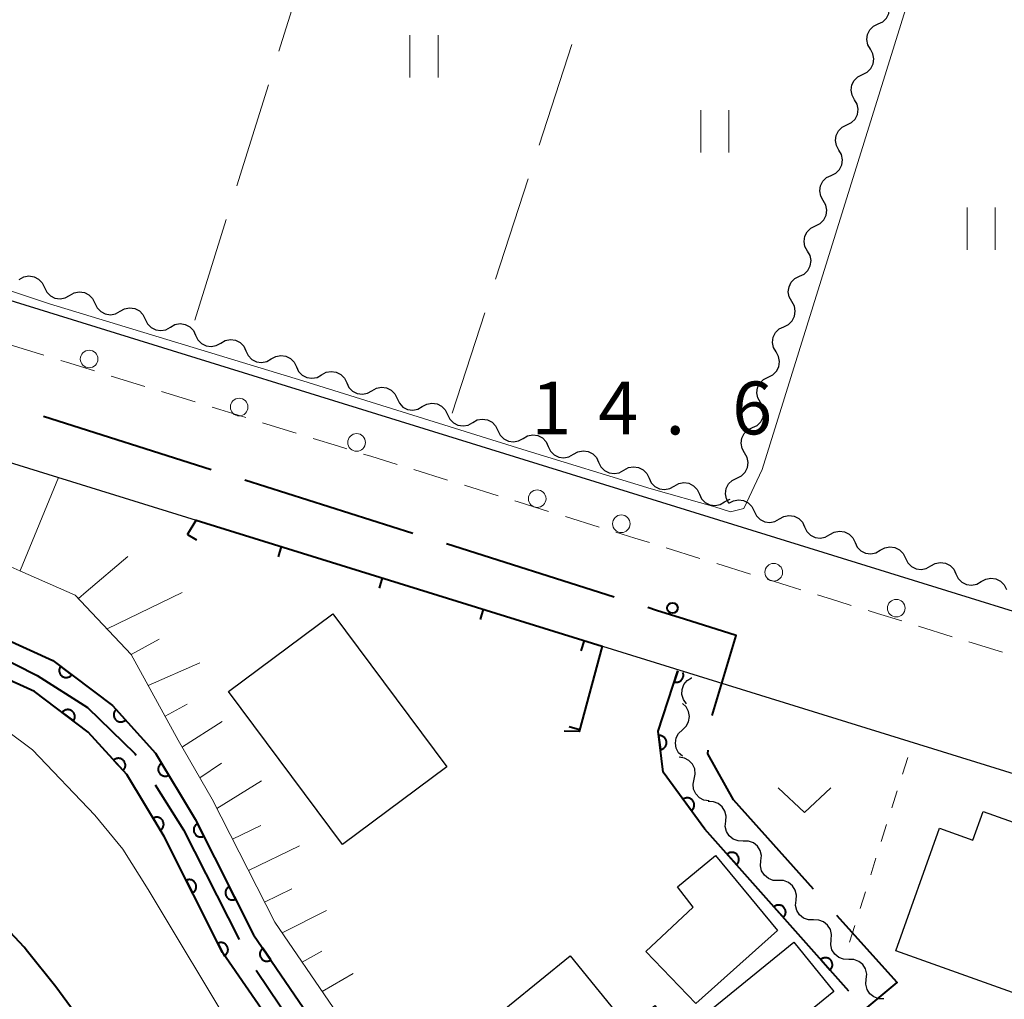
# Model space of a CAD drawing. Units: metres. Extents: x -70000 to -68000, y 33000 to 34500.
# Drawn here: x -69206 to -69137, y 33892 to 33962 of the extents above; entities that cross this region are included whole.
import ezdxf

# ---------------------------------------------------------------- set-up
doc = ezdxf.new("R2010")
doc.units = ezdxf.units.M
for name, color, linetype, lineweight in [('110600_大字・町・丁目界', 7, 'Continuous', 40), ('210100_道路縁(街区線)', 7, 'Continuous', 30), ('221300_歩道', 7, 'Continuous', 30), ('223800_並木', 7, 'Continuous', 30), ('300100_普通建物', 7, 'Continuous', 30), ('510100_河川', 7, 'Continuous', 30), ('510200_細流', 7, 'Continuous', 30), ('610111_人工斜面(上)', 7, 'Continuous', 30), ('610199_人工斜面(ヒゲ)', 7, 'Continuous', 30), ('611100_コンクリート被覆(直落)', 7, 'Continuous', 30), ('614000_へい（未分類）', 7, 'Continuous', 40), ('630100_植生界', 7, 'Continuous', 30), ('630200_耕地界', 7, 'Continuous', 30), ('631100_田', 7, 'Continuous', 13), ('631300_畑', 7, 'Continuous', 13), ('710100_等高線(計曲線)', 7, 'Continuous', 40), ('710200_等高線(主曲線)', 7, 'Continuous', 13), ('731200_図化機測定による標高点', 7, 'Continuous', 40)]:
    doc.layers.add(name, color=color, linetype=linetype, lineweight=lineweight)
doc.styles.add('Style-WORKING', font='MS Gothic.ttf')

msp = doc.modelspace()

# ---------------------------------------------------------------- linework, layer by layer
at = {"layer": '110600_大字・町・丁目界', "linetype": 'Continuous', "lineweight": 40}
for p, q in [((-69192.828, 33929.597), (-69204.747, 33933.361)), ((-69178.524, 33925.079), (-69190.444, 33928.844)), ((-69164.221, 33920.561), (-69176.14, 33924.326)), ((-69189.635, 33894.076), (-69182.647, 33883.712))]:
    msp.add_line(p, q, dxfattribs=at)
at = {"layer": '110600_大字・町・丁目界', "linetype": 'Continuous', "lineweight": 40, "flags": 128}
for points in [[(-69157.262, 33912.161), (-69155.56, 33917.83), (-69159.24, 33918.99), (-69161.21, 33919.61), (-69161.837, 33919.808)], [(-69208.245, 33916.534), (-69205.18, 33914.99), (-69201.61, 33912.72), (-69198.25, 33909.47), (-69198.162, 33909.332)], [(-69150.083, 33899.838), (-69155.76, 33906.17), (-69157.58, 33909.44), (-69157.565, 33909.693)], [(-69196.817, 33907.225), (-69194.79, 33904.05), (-69190.851, 33896.256)], [(-69148.825, 33889.308), (-69144.14, 33893.21), (-69148.414, 33897.977)]]:
    msp.add_lwpolyline(points, dxfattribs=at)
at = {"layer": '210100_道路縁(街区線)', "linetype": 'Continuous', "lineweight": 30, "flags": 128}
for points in [[(-69214.87, 33944.02), (-69060.02, 33896.05), (-69029.64, 33994.04), (-69030.35, 33995.89), (-69032.16, 33996.78), (-69158.38, 34037.26), (-69174.2, 34041.2), (-69176.92, 34040.89), (-69178.36, 34040.89), (-69182.14, 34042.29), (-69183.45, 34042.7)], [(-69211.94, 33931.6), (-69103.25, 33897.91), (-69102.74, 33896.96), (-69114.68, 33859.15), (-69117.17, 33847.6)]]:
    msp.add_lwpolyline(points, dxfattribs=at)
at = {"layer": '221300_歩道', "linetype": 'Continuous', "lineweight": 13}
for p, q in [((-69207.099, 33938.458), (-69204.71, 33937.721)), ((-69199.935, 33936.24), (-69197.546, 33935.504)), ((-69196.351, 33935.136), (-69193.962, 33934.4)), ((-69189.184, 33932.926), (-69186.796, 33932.185)), ((-69178.437, 33929.6), (-69176.049, 33928.86)), ((-69174.855, 33928.49), (-69172.467, 33927.749)), ((-69167.692, 33926.265), (-69165.303, 33925.529)), ((-69160.527, 33924.049), (-69158.14, 33923.307)), ((-69156.947, 33922.935), (-69154.559, 33922.193)), ((-69142.621, 33918.489), (-69140.233, 33917.749)), ((-69139.039, 33917.379), (-69136.651, 33916.639))]:
    msp.add_line(p, q, dxfattribs=at)
at = {"layer": '221300_歩道', "linetype": 'Continuous', "lineweight": 13, "flags": 128}
for points in [[(-69203.516, 33937.352), (-69202.86, 33937.15), (-69201.129, 33936.61)], [(-69192.767, 33934.032), (-69192.21, 33933.86), (-69190.378, 33933.295)], [(-69185.602, 33931.815), (-69183.86, 33931.28), (-69183.213, 33931.08)], [(-69182.019, 33930.71), (-69181.5, 33930.55), (-69179.631, 33929.97)], [(-69171.273, 33927.379), (-69171.05, 33927.31), (-69168.887, 33926.635)], [(-69164.109, 33925.16), (-69162.75, 33924.74), (-69161.721, 33924.42)], [(-69153.366, 33921.822), (-69151.88, 33921.36), (-69150.978, 33921.082)], [(-69149.783, 33920.714), (-69148.34, 33920.27), (-69147.396, 33919.972)], [(-69146.202, 33919.602), (-69145.54, 33919.4), (-69143.814, 33918.861)]]:
    msp.add_lwpolyline(points, dxfattribs=at)
at = {"layer": '223800_並木', "linetype": 'Continuous', "lineweight": 13}
for centre in [(-69201.5, 33937.45), (-69190.85, 33934.04), (-69182.51, 33931.53), (-69169.69, 33927.54), (-69163.72, 33925.76), (-69152.9, 33922.32), (-69144.2, 33919.77)]:
    msp.add_circle(centre, 0.625, dxfattribs=at)
at = {"layer": '300100_普通建物', "linetype": 'Continuous', "lineweight": 30, "flags": 128}
for points in [[(-69135.5, 33903.54), (-69127.62, 33900.7), (-69129.56, 33895.25), (-69133.71, 33896.73), (-69135.29, 33892.27), (-69144.23, 33895.45), (-69141.14, 33904.15), (-69138.76, 33903.3), (-69138.03, 33905.34), (-69135.16, 33904.32)], [(-69152.62, 33896.91), (-69158.42, 33891.71), (-69161.98, 33895.4), (-69158.63, 33898.55), (-69159.72, 33899.99), (-69157.04, 33902.22)], [(-69148.64, 33892.58), (-69167.28, 33877.42), (-69175.97, 33888.11), (-69167.36, 33895.11), (-69163.24, 33890.04), (-69161.34, 33891.59), (-69159.61, 33889.46), (-69151.48, 33896.07)]]:
    msp.add_lwpolyline(points, close=True, dxfattribs=at)
at = {"layer": '300100_普通建物', "linetype": 'Continuous', "lineweight": 30}
msp.add_3dface([(-69184.2, 33919.38), (-69176.11, 33908.52), (-69183.52, 33903), (-69191.61, 33913.85)], dxfattribs=at)
at = {"layer": '510100_河川', "linetype": 'Continuous', "lineweight": 30, "flags": 128}
for points in [[(-69274.85, 33931.76), (-69270.3, 33933.86), (-69266.86, 33935.51), (-69262.53, 33936.51), (-69257.71, 33937.02), (-69251.58, 33936.69), (-69245.77, 33935.73), (-69239.62, 33933.49), (-69233.04, 33930.72), (-69230.45, 33929.22), (-69226.81, 33927.12), (-69219.45, 33923.31), (-69218.16, 33922.64), (-69209.45, 33918.49), (-69204.07, 33916.07), (-69199.85, 33912.86), (-69196.78, 33909.49), (-69193.96, 33904.79), (-69189.82, 33896.6), (-69177.27, 33878.22), (-69148.71, 33847.6)], [(-69152.33, 33847.6), (-69171.65, 33867.54), (-69178.34, 33875.49), (-69192.03, 33895.33), (-69196.18, 33903.56), (-69198.82, 33907.96), (-69201.57, 33910.97), (-69205.37, 33913.87), (-69210.52, 33916.18)]]:
    msp.add_lwpolyline(points, dxfattribs=at)
at = {"layer": '510200_細流', "linetype": 'Continuous', "lineweight": 30, "flags": 128}
for points in [[(-69145.481, 33961.222), (-69145.15, 33961.382), (-69144.89, 33961.64), (-69144.725, 33961.968), (-69144.674, 33962.332), (-69144.742, 33962.692), (-69144.923, 33963.012)], [(-69146.039, 33959.432), (-69146.22, 33959.751), (-69146.288, 33960.112), (-69146.237, 33960.476), (-69146.072, 33960.804), (-69145.811, 33961.062), (-69145.481, 33961.222)], [(-69146.597, 33957.642), (-69146.266, 33957.801), (-69146.005, 33958.06), (-69145.84, 33958.387), (-69145.79, 33958.752), (-69145.857, 33959.112), (-69146.039, 33959.432)], [(-69147.154, 33955.851), (-69147.336, 33956.171), (-69147.403, 33956.531), (-69147.353, 33956.896), (-69147.188, 33957.223), (-69146.927, 33957.482), (-69146.597, 33957.642)], [(-69147.712, 33954.061), (-69147.382, 33954.221), (-69147.121, 33954.479), (-69146.956, 33954.807), (-69146.905, 33955.172), (-69146.973, 33955.532), (-69147.154, 33955.851)], [(-69148.27, 33952.271), (-69148.451, 33952.591), (-69148.519, 33952.951), (-69148.468, 33953.316), (-69148.303, 33953.643), (-69148.043, 33953.901), (-69147.712, 33954.061)], [(-69148.828, 33950.481), (-69148.497, 33950.641), (-69148.237, 33950.899), (-69148.072, 33951.227), (-69148.021, 33951.591), (-69148.089, 33951.952), (-69148.27, 33952.271)], [(-69149.386, 33948.691), (-69149.567, 33949.01), (-69149.635, 33949.371), (-69149.584, 33949.735), (-69149.419, 33950.063), (-69149.158, 33950.321), (-69148.828, 33950.481)], [(-69149.944, 33946.901), (-69149.613, 33947.061), (-69149.352, 33947.319), (-69149.187, 33947.647), (-69149.137, 33948.011), (-69149.205, 33948.372), (-69149.386, 33948.691)], [(-69150.501, 33945.111), (-69150.683, 33945.43), (-69150.75, 33945.791), (-69150.7, 33946.155), (-69150.535, 33946.483), (-69150.274, 33946.741), (-69149.944, 33946.901)], [(-69151.059, 33943.321), (-69150.729, 33943.481), (-69150.468, 33943.739), (-69150.303, 33944.067), (-69150.252, 33944.431), (-69150.32, 33944.792), (-69150.501, 33945.111)], [(-69206.457, 33943.095), (-69206.137, 33943.275), (-69205.776, 33943.341), (-69205.412, 33943.289), (-69205.085, 33943.123), (-69204.828, 33942.862), (-69204.669, 33942.531)], [(-69151.617, 33941.531), (-69151.798, 33941.85), (-69151.866, 33942.211), (-69151.815, 33942.575), (-69151.65, 33942.903), (-69151.39, 33943.161), (-69151.059, 33943.321)], [(-69204.669, 33942.531), (-69204.51, 33942.2), (-69204.253, 33941.938), (-69203.926, 33941.772), (-69203.561, 33941.72), (-69203.201, 33941.787), (-69202.881, 33941.967)], [(-69202.881, 33941.967), (-69202.561, 33942.147), (-69202.2, 33942.214), (-69201.836, 33942.162), (-69201.509, 33941.996), (-69201.251, 33941.734), (-69201.093, 33941.403)], [(-69201.093, 33941.403), (-69200.934, 33941.072), (-69200.676, 33940.811), (-69200.349, 33940.644), (-69199.985, 33940.592), (-69199.624, 33940.659), (-69199.304, 33940.839)], [(-69199.304, 33940.839), (-69198.984, 33941.019), (-69198.624, 33941.086), (-69198.259, 33941.034), (-69197.932, 33940.868), (-69197.675, 33940.606), (-69197.516, 33940.275)], [(-69152.175, 33939.741), (-69151.844, 33939.901), (-69151.584, 33940.159), (-69151.419, 33940.486), (-69151.368, 33940.851), (-69151.436, 33941.211), (-69151.617, 33941.531)], [(-69197.516, 33940.275), (-69197.357, 33939.944), (-69197.1, 33939.683), (-69196.773, 33939.517), (-69196.409, 33939.465), (-69196.048, 33939.531), (-69195.728, 33939.712)], [(-69195.728, 33939.712), (-69195.408, 33939.892), (-69195.047, 33939.958), (-69194.683, 33939.906), (-69194.356, 33939.74), (-69194.098, 33939.479), (-69193.94, 33939.148)], [(-69152.733, 33937.951), (-69152.914, 33938.27), (-69152.982, 33938.63), (-69152.931, 33938.995), (-69152.766, 33939.323), (-69152.506, 33939.581), (-69152.175, 33939.741)], [(-69193.94, 33939.148), (-69193.781, 33938.817), (-69193.524, 33938.555), (-69193.196, 33938.389), (-69192.832, 33938.337), (-69192.471, 33938.404), (-69192.151, 33938.584)], [(-69192.151, 33938.584), (-69191.831, 33938.764), (-69191.471, 33938.831), (-69191.107, 33938.779), (-69190.779, 33938.613), (-69190.522, 33938.351), (-69190.363, 33938.02)], [(-69190.363, 33938.02), (-69190.204, 33937.689), (-69189.947, 33937.427), (-69189.62, 33937.261), (-69189.256, 33937.209), (-69188.895, 33937.276), (-69188.575, 33937.456)], [(-69188.575, 33937.456), (-69188.255, 33937.636), (-69187.894, 33937.703), (-69187.53, 33937.651), (-69187.203, 33937.485), (-69186.946, 33937.223), (-69186.787, 33936.892)], [(-69153.291, 33936.16), (-69152.96, 33936.32), (-69152.7, 33936.579), (-69152.535, 33936.906), (-69152.484, 33937.271), (-69152.552, 33937.631), (-69152.733, 33937.951)], [(-69186.787, 33936.892), (-69186.628, 33936.561), (-69186.371, 33936.3), (-69186.044, 33936.134), (-69185.679, 33936.082), (-69185.319, 33936.148), (-69184.999, 33936.328)], [(-69184.999, 33936.328), (-69184.679, 33936.509), (-69184.318, 33936.575), (-69183.954, 33936.523), (-69183.626, 33936.357), (-69183.369, 33936.096), (-69183.21, 33935.765)], [(-69183.21, 33935.765), (-69183.052, 33935.434), (-69182.794, 33935.172), (-69182.467, 33935.006), (-69182.103, 33934.954), (-69181.742, 33935.021), (-69181.422, 33935.201)], [(-69153.849, 33934.37), (-69154.03, 33934.69), (-69154.098, 33935.05), (-69154.047, 33935.415), (-69153.882, 33935.742), (-69153.621, 33936.001), (-69153.291, 33936.16)], [(-69181.422, 33935.201), (-69181.102, 33935.381), (-69180.741, 33935.447), (-69180.377, 33935.396), (-69180.05, 33935.229), (-69179.793, 33934.968), (-69179.634, 33934.637)], [(-69179.634, 33934.637), (-69179.475, 33934.306), (-69179.218, 33934.044), (-69178.891, 33933.878), (-69178.526, 33933.826), (-69178.166, 33933.893), (-69177.846, 33934.073)], [(-69177.846, 33934.073), (-69177.526, 33934.253), (-69177.165, 33934.32), (-69176.801, 33934.268), (-69176.474, 33934.102), (-69176.216, 33933.84), (-69176.058, 33933.509)], [(-69154.406, 33932.58), (-69154.076, 33932.74), (-69153.815, 33932.998), (-69153.65, 33933.326), (-69153.6, 33933.69), (-69153.667, 33934.051), (-69153.849, 33934.37)], [(-69176.058, 33933.509), (-69175.899, 33933.178), (-69175.641, 33932.917), (-69175.314, 33932.751), (-69174.95, 33932.699), (-69174.589, 33932.765), (-69174.269, 33932.945)], [(-69174.269, 33932.945), (-69173.949, 33933.125), (-69173.589, 33933.192), (-69173.224, 33933.14), (-69172.897, 33932.974), (-69172.64, 33932.713), (-69172.481, 33932.382)], [(-69172.481, 33932.382), (-69172.322, 33932.05), (-69172.065, 33931.789), (-69171.738, 33931.623), (-69171.374, 33931.571), (-69171.013, 33931.638), (-69170.693, 33931.818)], [(-69170.693, 33931.818), (-69170.373, 33931.998), (-69170.012, 33932.064), (-69169.648, 33932.012), (-69169.321, 33931.846), (-69169.063, 33931.585), (-69168.905, 33931.254)], [(-69154.964, 33930.79), (-69155.145, 33931.11), (-69155.213, 33931.47), (-69155.163, 33931.834), (-69154.998, 33932.162), (-69154.737, 33932.42), (-69154.406, 33932.58)], [(-69168.905, 33931.254), (-69168.746, 33930.923), (-69168.489, 33930.661), (-69168.161, 33930.495), (-69167.797, 33930.443), (-69167.436, 33930.51), (-69167.116, 33930.69)], [(-69167.116, 33930.69), (-69166.797, 33930.87), (-69166.436, 33930.937), (-69166.072, 33930.885), (-69165.744, 33930.719), (-69165.487, 33930.457), (-69165.328, 33930.126)], [(-69155.522, 33929), (-69155.192, 33929.16), (-69154.931, 33929.418), (-69154.766, 33929.746), (-69154.715, 33930.11), (-69154.783, 33930.471), (-69154.964, 33930.79)], [(-69165.328, 33930.126), (-69165.169, 33929.795), (-69164.912, 33929.534), (-69164.585, 33929.367), (-69164.221, 33929.316), (-69163.86, 33929.382), (-69163.54, 33929.562)], [(-69163.54, 33929.562), (-69163.22, 33929.742), (-69162.859, 33929.809), (-69162.495, 33929.757), (-69162.168, 33929.591), (-69161.911, 33929.329), (-69161.752, 33928.998)], [(-69161.752, 33928.998), (-69161.593, 33928.667), (-69161.336, 33928.406), (-69161.009, 33928.24), (-69160.644, 33928.188), (-69160.284, 33928.254), (-69159.964, 33928.435)], [(-69159.964, 33928.435), (-69159.644, 33928.615), (-69159.283, 33928.681), (-69158.919, 33928.629), (-69158.592, 33928.463), (-69158.334, 33928.202), (-69158.175, 33927.871)], [(-69156.08, 33927.21), (-69156.261, 33927.529), (-69156.329, 33927.89), (-69156.278, 33928.254), (-69156.113, 33928.582), (-69155.853, 33928.84), (-69155.522, 33929)], [(-69158.175, 33927.871), (-69158.017, 33927.54), (-69157.759, 33927.278), (-69157.432, 33927.112), (-69157.068, 33927.06), (-69156.707, 33927.127), (-69156.387, 33927.307)], [(-69156.387, 33927.307), (-69156.067, 33927.487), (-69155.988, 33927.502)], [(-69156.08, 33927.21), (-69155.761, 33927.392), (-69155.4, 33927.46), (-69155.036, 33927.41), (-69154.708, 33927.245), (-69154.45, 33926.985), (-69154.289, 33926.654)], [(-69154.289, 33926.654), (-69154.129, 33926.324), (-69153.87, 33926.064), (-69153.542, 33925.899), (-69153.178, 33925.849), (-69152.818, 33925.917), (-69152.498, 33926.099)], [(-69152.498, 33926.099), (-69152.179, 33926.28), (-69151.819, 33926.349), (-69151.454, 33926.298), (-69151.126, 33926.134), (-69150.868, 33925.874), (-69150.708, 33925.543)], [(-69150.708, 33925.543), (-69150.547, 33925.213), (-69150.289, 33924.953), (-69149.961, 33924.788), (-69149.596, 33924.738), (-69149.236, 33924.806), (-69148.917, 33924.988)], [(-69148.917, 33924.988), (-69148.598, 33925.169), (-69148.237, 33925.238), (-69147.873, 33925.187), (-69147.545, 33925.023), (-69147.286, 33924.762), (-69147.126, 33924.432)], [(-69147.126, 33924.432), (-69146.966, 33924.102), (-69146.707, 33923.841), (-69146.379, 33923.677), (-69146.015, 33923.627), (-69145.654, 33923.695), (-69145.335, 33923.876)], [(-69145.335, 33923.876), (-69145.016, 33924.058), (-69144.656, 33924.126), (-69144.291, 33924.076), (-69143.963, 33923.911), (-69143.705, 33923.651), (-69143.544, 33923.321)], [(-69143.544, 33923.321), (-69143.384, 33922.991), (-69143.126, 33922.73), (-69142.798, 33922.566), (-69142.433, 33922.515), (-69142.073, 33922.584), (-69141.754, 33922.765)], [(-69141.754, 33922.765), (-69141.435, 33922.947), (-69141.074, 33923.015), (-69140.71, 33922.965), (-69140.382, 33922.8), (-69140.123, 33922.54), (-69139.963, 33922.21)], [(-69139.963, 33922.21), (-69139.803, 33921.879), (-69139.544, 33921.619), (-69139.216, 33921.455), (-69138.852, 33921.404), (-69138.491, 33921.473), (-69138.172, 33921.654)], [(-69138.172, 33921.654), (-69137.853, 33921.836), (-69137.492, 33921.904), (-69137.128, 33921.854), (-69136.8, 33921.689), (-69136.542, 33921.429), (-69136.381, 33921.099)], [(-69159.101, 33912.987), (-69159.314, 33913.285), (-69159.419, 33913.637), (-69159.407, 33914.005), (-69159.277, 33914.348), (-69159.045, 33914.632), (-69158.733, 33914.825)], [(-69158.733, 33914.825), (-69158.714, 33914.837)], [(-69159.38, 33911.139), (-69159.112, 33911.39), (-69158.94, 33911.714), (-69158.88, 33912.076), (-69158.94, 33912.439), (-69159.112, 33912.763), (-69159.38, 33913.014)], [(-69159.38, 33909.264), (-69159.648, 33909.515), (-69159.82, 33909.839), (-69159.88, 33910.202), (-69159.82, 33910.564), (-69159.648, 33910.888), (-69159.38, 33911.139)], [(-69158.547, 33907.646), (-69158.467, 33908.004), (-69158.507, 33908.369), (-69158.661, 33908.702), (-69158.915, 33908.968), (-69159.239, 33909.139), (-69159.602, 33909.196)], [(-69157.493, 33906.095), (-69157.856, 33906.152), (-69158.18, 33906.323), (-69158.434, 33906.59), (-69158.588, 33906.923), (-69158.628, 33907.287), (-69158.547, 33907.646)], [(-69156.305, 33904.649), (-69156.272, 33905.015), (-69156.359, 33905.371), (-69156.555, 33905.681), (-69156.841, 33905.912), (-69157.185, 33906.04), (-69157.552, 33906.049)], [(-69155.058, 33903.249), (-69155.425, 33903.258), (-69155.769, 33903.386), (-69156.055, 33903.617), (-69156.251, 33903.927), (-69156.338, 33904.283), (-69156.305, 33904.649)], [(-69153.811, 33901.849), (-69153.778, 33902.214), (-69153.865, 33902.571), (-69154.061, 33902.881), (-69154.347, 33903.112), (-69154.691, 33903.24), (-69155.058, 33903.249)], [(-69152.564, 33900.449), (-69152.931, 33900.458), (-69153.275, 33900.585), (-69153.561, 33900.816), (-69153.757, 33901.127), (-69153.844, 33901.483), (-69153.811, 33901.849)], [(-69151.317, 33899.048), (-69151.284, 33899.414), (-69151.371, 33899.77), (-69151.567, 33900.081), (-69151.853, 33900.312), (-69152.197, 33900.439), (-69152.564, 33900.449)], [(-69150.07, 33897.648), (-69150.437, 33897.657), (-69150.781, 33897.785), (-69151.067, 33898.016), (-69151.263, 33898.326), (-69151.35, 33898.683), (-69151.317, 33899.048)], [(-69148.823, 33896.248), (-69148.789, 33896.614), (-69148.877, 33896.97), (-69149.072, 33897.28), (-69149.359, 33897.512), (-69149.703, 33897.639), (-69150.07, 33897.648)], [(-69147.576, 33894.848), (-69147.943, 33894.857), (-69148.287, 33894.985), (-69148.573, 33895.216), (-69148.769, 33895.526), (-69148.856, 33895.882), (-69148.823, 33896.248)], [(-69146.328, 33893.448), (-69146.295, 33893.813), (-69146.382, 33894.17), (-69146.578, 33894.48), (-69146.865, 33894.711), (-69147.208, 33894.839), (-69147.576, 33894.848)], [(-69145.081, 33892.048), (-69145.448, 33892.057), (-69145.792, 33892.184), (-69146.079, 33892.416), (-69146.275, 33892.726), (-69146.362, 33893.082), (-69146.328, 33893.448)]]:
    msp.add_lwpolyline(points, dxfattribs=at)
at = {"layer": '610111_人工斜面(上)', "linetype": 'Continuous', "lineweight": 13, "flags": 128}
msp.add_lwpolyline([(-69146.32, 33847.6), (-69175.9, 33879.32), (-69188.31, 33897.49), (-69192.76, 33906.21), (-69195.17, 33910.4), (-69198.51, 33916.49), (-69201.7, 33919.86), (-69202.5, 33920.7), (-69206.43, 33922.43), (-69208.79, 33923.47), (-69223.31, 33930.13), (-69236.11, 33935.54), (-69248.31, 33939.01), (-69258.09, 33940.87), (-69264.53, 33941.06), (-69271.57, 33939.43), (-69276.96, 33936.84), (-69281.69, 33933.66), (-69285.56, 33928.89), (-69289.76, 33923.61), (-69292.43, 33917.61), (-69298.37, 33902.91), (-69300.33, 33898.07), (-69320.74, 33847.6)], dxfattribs=at)
at = {"layer": '610199_人工斜面(ヒゲ)', "linetype": 'Continuous', "lineweight": 13, "flags": 128}
for points in [[(-69206.38, 33922.48), (-69203.68, 33929.04)], [(-69201.7, 33920.93), (-69198.75, 33923.44)], [(-69206.4, 33922.42), (-69206.38, 33922.48)], [(-69202.26, 33920.45), (-69201.7, 33920.93)], [(-69200.23, 33918.3), (-69194.9, 33920.89)], [(-69198.51, 33916.49), (-69196.52, 33917.57)], [(-69197.3, 33914.29), (-69193.65, 33915.89)], [(-69196.1, 33912.1), (-69194.55, 33912.96)], [(-69194.86, 33909.93), (-69192.06, 33911.74)], [(-69193.64, 33907.74), (-69192.1, 33908.78)], [(-69192.43, 33905.56), (-69189.27, 33907.52)], [(-69191.31, 33903.37), (-69189.31, 33904.36)], [(-69190.18, 33901.15), (-69186.56, 33902.9)], [(-69189.04, 33898.92), (-69187.11, 33899.86)], [(-69187.8, 33896.74), (-69184.64, 33898.32)], [(-69186.37, 33894.65), (-69184.99, 33895.44)], [(-69184.96, 33892.58), (-69182.76, 33893.84)]]:
    msp.add_lwpolyline(points, dxfattribs=at)
at = {"layer": '611100_コンクリート被覆(直落)', "linetype": 'Continuous', "lineweight": 40, "flags": 128}
for points in [[(-69274.85, 33931.76), (-69270.3, 33933.86), (-69266.86, 33935.51), (-69262.53, 33936.51), (-69257.71, 33937.02), (-69251.58, 33936.69), (-69245.77, 33935.73), (-69239.62, 33933.49), (-69233.04, 33930.72), (-69230.45, 33929.22), (-69226.81, 33927.12), (-69219.45, 33923.31), (-69218.16, 33922.64), (-69209.45, 33918.49), (-69204.07, 33916.07), (-69199.85, 33912.86), (-69196.78, 33909.49), (-69193.96, 33904.79), (-69189.82, 33896.6), (-69177.27, 33878.22), (-69148.71, 33847.6)], [(-69152.33, 33847.6), (-69171.65, 33867.54), (-69178.34, 33875.49), (-69192.03, 33895.33), (-69196.18, 33903.56), (-69198.82, 33907.96), (-69201.57, 33910.97), (-69205.37, 33913.87), (-69210.52, 33916.18)], [(-69147.57, 33892.6), (-69157.78, 33904.1), (-69160.75, 33908.14), (-69161.11, 33911.05), (-69159.71, 33915.32)], [(-69159.71, 33915.32), (-69159.965, 33914.542), (-69159.923, 33914.53), (-69159.88, 33914.523), (-69159.837, 33914.518), (-69159.793, 33914.518), (-69159.75, 33914.521), (-69159.707, 33914.528), (-69159.664, 33914.538), (-69159.624, 33914.553), (-69159.583, 33914.571), (-69159.545, 33914.593), (-69159.509, 33914.617), (-69159.476, 33914.645), (-69159.444, 33914.676), (-69159.416, 33914.709), (-69159.39, 33914.744), (-69159.369, 33914.781), (-69159.35, 33914.82), (-69159.334, 33914.862), (-69159.322, 33914.904), (-69159.315, 33914.947), (-69159.31, 33914.99), (-69159.309, 33915.033), (-69159.313, 33915.077), (-69159.32, 33915.12), (-69159.33, 33915.162), (-69159.344, 33915.2)]]:
    msp.add_lwpolyline(points, dxfattribs=at)
for points in [[(-69202.728, 33915.049), (-69203.524, 33915.654), (-69203.549, 33915.618), (-69203.57, 33915.58), (-69203.588, 33915.541), (-69203.603, 33915.5), (-69203.614, 33915.458), (-69203.622, 33915.415), (-69203.626, 33915.371), (-69203.625, 33915.328), (-69203.622, 33915.284), (-69203.613, 33915.241), (-69203.602, 33915.199), (-69203.587, 33915.158), (-69203.568, 33915.119), (-69203.546, 33915.081), (-69203.521, 33915.045), (-69203.493, 33915.013), (-69203.462, 33914.982), (-69203.428, 33914.954), (-69203.392, 33914.929), (-69203.354, 33914.907), (-69203.315, 33914.889), (-69203.274, 33914.874), (-69203.232, 33914.863), (-69203.189, 33914.856), (-69203.145, 33914.852), (-69203.102, 33914.853), (-69203.058, 33914.856), (-69203.015, 33914.864), (-69202.973, 33914.875), (-69202.932, 33914.891), (-69202.893, 33914.909), (-69202.855, 33914.931), (-69202.819, 33914.957), (-69202.787, 33914.985), (-69202.756, 33915.015)], [(-69203.41, 33912.374), (-69202.615, 33911.768), (-69202.59, 33911.804), (-69202.569, 33911.842), (-69202.551, 33911.881), (-69202.535, 33911.922), (-69202.525, 33911.964), (-69202.517, 33912.007), (-69202.513, 33912.051), (-69202.514, 33912.094), (-69202.517, 33912.138), (-69202.525, 33912.181), (-69202.536, 33912.223), (-69202.551, 33912.264), (-69202.57, 33912.303), (-69202.592, 33912.341), (-69202.617, 33912.377), (-69202.645, 33912.409), (-69202.676, 33912.44), (-69202.709, 33912.469), (-69202.746, 33912.494), (-69202.783, 33912.515), (-69202.822, 33912.533), (-69202.864, 33912.548), (-69202.906, 33912.559), (-69202.949, 33912.567), (-69202.992, 33912.571), (-69203.036, 33912.57), (-69203.079, 33912.567), (-69203.123, 33912.559), (-69203.165, 33912.548), (-69203.205, 33912.533), (-69203.245, 33912.514), (-69203.283, 33912.492), (-69203.319, 33912.467), (-69203.351, 33912.439), (-69203.382, 33912.408)], [(-69198.918, 33911.837), (-69199.591, 33912.576), (-69199.622, 33912.545), (-69199.65, 33912.511), (-69199.675, 33912.476), (-69199.697, 33912.439), (-69199.715, 33912.399), (-69199.731, 33912.358), (-69199.743, 33912.316), (-69199.75, 33912.273), (-69199.755, 33912.23), (-69199.754, 33912.186), (-69199.751, 33912.142), (-69199.743, 33912.099), (-69199.731, 33912.057), (-69199.717, 33912.016), (-69199.698, 33911.976), (-69199.677, 33911.939), (-69199.652, 33911.903), (-69199.624, 33911.87), (-69199.593, 33911.838), (-69199.56, 33911.811), (-69199.525, 33911.786), (-69199.487, 33911.763), (-69199.447, 33911.745), (-69199.406, 33911.73), (-69199.364, 33911.718), (-69199.321, 33911.711), (-69199.278, 33911.706), (-69199.234, 33911.707), (-69199.191, 33911.71), (-69199.148, 33911.718), (-69199.105, 33911.729), (-69199.064, 33911.744), (-69199.025, 33911.762), (-69198.987, 33911.784), (-69198.952, 33911.808)], [(-69161.07, 33910.728), (-69160.947, 33909.735), (-69160.904, 33909.743), (-69160.862, 33909.754), (-69160.821, 33909.768), (-69160.781, 33909.786), (-69160.744, 33909.808), (-69160.707, 33909.832), (-69160.674, 33909.86), (-69160.643, 33909.891), (-69160.614, 33909.924), (-69160.589, 33909.96), (-69160.567, 33909.997), (-69160.548, 33910.037), (-69160.533, 33910.078), (-69160.521, 33910.119), (-69160.514, 33910.163), (-69160.51, 33910.206), (-69160.509, 33910.249), (-69160.513, 33910.293), (-69160.52, 33910.336), (-69160.531, 33910.378), (-69160.545, 33910.419), (-69160.563, 33910.459), (-69160.585, 33910.496), (-69160.61, 33910.533), (-69160.637, 33910.567), (-69160.668, 33910.597), (-69160.701, 33910.626), (-69160.737, 33910.651), (-69160.774, 33910.674), (-69160.814, 33910.692), (-69160.855, 33910.707), (-69160.897, 33910.719), (-69160.94, 33910.727), (-69160.983, 33910.73), (-69161.026, 33910.731)], [(-69199.759, 33908.988), (-69199.084, 33908.249), (-69199.053, 33908.281), (-69199.026, 33908.314), (-69199.001, 33908.349), (-69198.978, 33908.387), (-69198.96, 33908.426), (-69198.945, 33908.468), (-69198.933, 33908.509), (-69198.926, 33908.552), (-69198.922, 33908.596), (-69198.922, 33908.64), (-69198.925, 33908.683), (-69198.933, 33908.726), (-69198.945, 33908.768), (-69198.959, 33908.809), (-69198.978, 33908.849), (-69199, 33908.886), (-69199.024, 33908.922), (-69199.053, 33908.956), (-69199.084, 33908.987), (-69199.117, 33909.015), (-69199.152, 33909.04), (-69199.19, 33909.062), (-69199.23, 33909.08), (-69199.271, 33909.095), (-69199.313, 33909.107), (-69199.355, 33909.114), (-69199.399, 33909.119), (-69199.443, 33909.118), (-69199.486, 33909.115), (-69199.529, 33909.107), (-69199.571, 33909.095), (-69199.612, 33909.081), (-69199.652, 33909.062), (-69199.689, 33909.04), (-69199.725, 33909.016)], [(-69195.841, 33907.925), (-69196.355, 33908.782), (-69196.392, 33908.758), (-69196.426, 33908.73), (-69196.457, 33908.701), (-69196.486, 33908.668), (-69196.512, 33908.633), (-69196.535, 33908.596), (-69196.555, 33908.557), (-69196.57, 33908.517), (-69196.584, 33908.475), (-69196.592, 33908.431), (-69196.597, 33908.388), (-69196.598, 33908.345), (-69196.595, 33908.301), (-69196.589, 33908.258), (-69196.579, 33908.215), (-69196.565, 33908.175), (-69196.548, 33908.135), (-69196.527, 33908.096), (-69196.502, 33908.059), (-69196.475, 33908.026), (-69196.446, 33907.994), (-69196.413, 33907.965), (-69196.378, 33907.939), (-69196.341, 33907.916), (-69196.302, 33907.896), (-69196.261, 33907.881), (-69196.219, 33907.868), (-69196.176, 33907.86), (-69196.133, 33907.854), (-69196.09, 33907.853), (-69196.046, 33907.856), (-69196.003, 33907.862), (-69195.96, 33907.873), (-69195.919, 33907.887), (-69195.879, 33907.904)], [(-69159.333, 33906.212), (-69158.741, 33905.407), (-69158.706, 33905.434), (-69158.675, 33905.465), (-69158.647, 33905.497), (-69158.621, 33905.532), (-69158.598, 33905.569), (-69158.579, 33905.609), (-69158.563, 33905.649), (-69158.551, 33905.691), (-69158.542, 33905.734), (-69158.538, 33905.778), (-69158.536, 33905.821), (-69158.54, 33905.864), (-69158.547, 33905.908), (-69158.557, 33905.95), (-69158.571, 33905.992), (-69158.589, 33906.031), (-69158.609, 33906.069), (-69158.634, 33906.106), (-69158.661, 33906.14), (-69158.692, 33906.171), (-69158.724, 33906.199), (-69158.759, 33906.226), (-69158.797, 33906.248), (-69158.836, 33906.267), (-69158.876, 33906.284), (-69158.918, 33906.295), (-69158.961, 33906.304), (-69159.005, 33906.308), (-69159.048, 33906.31), (-69159.092, 33906.306), (-69159.135, 33906.299), (-69159.177, 33906.289), (-69159.219, 33906.275), (-69159.258, 33906.257), (-69159.296, 33906.237)], [(-69196.964, 33904.866), (-69196.449, 33904.009), (-69196.413, 33904.033), (-69196.379, 33904.06), (-69196.347, 33904.09), (-69196.318, 33904.122), (-69196.292, 33904.158), (-69196.269, 33904.195), (-69196.249, 33904.234), (-69196.234, 33904.274), (-69196.221, 33904.316), (-69196.213, 33904.359), (-69196.207, 33904.402), (-69196.207, 33904.446), (-69196.209, 33904.49), (-69196.215, 33904.533), (-69196.226, 33904.575), (-69196.24, 33904.616), (-69196.257, 33904.656), (-69196.278, 33904.695), (-69196.302, 33904.731), (-69196.329, 33904.765), (-69196.359, 33904.797), (-69196.391, 33904.826), (-69196.427, 33904.851), (-69196.464, 33904.875), (-69196.503, 33904.895), (-69196.543, 33904.91), (-69196.585, 33904.923), (-69196.628, 33904.931), (-69196.671, 33904.937), (-69196.715, 33904.937), (-69196.759, 33904.934), (-69196.802, 33904.928), (-69196.844, 33904.918), (-69196.885, 33904.904), (-69196.925, 33904.887)], [(-69193.353, 33903.59), (-69193.805, 33904.483), (-69193.843, 33904.461), (-69193.879, 33904.436), (-69193.912, 33904.409), (-69193.944, 33904.379), (-69193.972, 33904.345), (-69193.997, 33904.31), (-69194.02, 33904.273), (-69194.038, 33904.233), (-69194.055, 33904.193), (-69194.066, 33904.15), (-69194.074, 33904.107), (-69194.078, 33904.064), (-69194.078, 33904.02), (-69194.076, 33903.977), (-69194.068, 33903.934), (-69194.057, 33903.892), (-69194.043, 33903.851), (-69194.025, 33903.811), (-69194.004, 33903.772), (-69193.979, 33903.737), (-69193.952, 33903.703), (-69193.921, 33903.672), (-69193.888, 33903.644), (-69193.853, 33903.618), (-69193.815, 33903.595), (-69193.776, 33903.577), (-69193.735, 33903.561), (-69193.693, 33903.55), (-69193.65, 33903.541), (-69193.607, 33903.537), (-69193.563, 33903.537), (-69193.52, 33903.54), (-69193.476, 33903.547), (-69193.435, 33903.558), (-69193.394, 33903.572)], [(-69156.201, 33902.321), (-69155.537, 33901.574), (-69155.505, 33901.604), (-69155.477, 33901.637), (-69155.452, 33901.672), (-69155.429, 33901.71), (-69155.41, 33901.749), (-69155.395, 33901.79), (-69155.382, 33901.831), (-69155.375, 33901.874), (-69155.369, 33901.918), (-69155.369, 33901.962), (-69155.372, 33902.005), (-69155.379, 33902.048), (-69155.39, 33902.091), (-69155.404, 33902.132), (-69155.422, 33902.172), (-69155.443, 33902.209), (-69155.467, 33902.245), (-69155.495, 33902.28), (-69155.526, 33902.311), (-69155.559, 33902.339), (-69155.593, 33902.365), (-69155.631, 33902.387), (-69155.67, 33902.406), (-69155.711, 33902.422), (-69155.753, 33902.434), (-69155.796, 33902.442), (-69155.839, 33902.447), (-69155.883, 33902.447), (-69155.927, 33902.445), (-69155.97, 33902.437), (-69156.012, 33902.426), (-69156.053, 33902.413), (-69156.093, 33902.394), (-69156.131, 33902.373), (-69156.167, 33902.349)], [(-69194.615, 33900.456), (-69194.164, 33899.563), (-69194.126, 33899.584), (-69194.09, 33899.609), (-69194.057, 33899.636), (-69194.025, 33899.667), (-69193.997, 33899.7), (-69193.971, 33899.735), (-69193.949, 33899.772), (-69193.93, 33899.812), (-69193.914, 33899.852), (-69193.903, 33899.895), (-69193.894, 33899.938), (-69193.89, 33899.981), (-69193.89, 33900.025), (-69193.893, 33900.068), (-69193.9, 33900.111), (-69193.911, 33900.153), (-69193.925, 33900.194), (-69193.943, 33900.234), (-69193.965, 33900.273), (-69193.989, 33900.308), (-69194.016, 33900.342), (-69194.047, 33900.373), (-69194.08, 33900.402), (-69194.115, 33900.427), (-69194.153, 33900.45), (-69194.192, 33900.468), (-69194.233, 33900.485), (-69194.275, 33900.496), (-69194.318, 33900.504), (-69194.361, 33900.508), (-69194.405, 33900.509), (-69194.448, 33900.506), (-69194.492, 33900.499), (-69194.533, 33900.488), (-69194.574, 33900.474)], [(-69191.098, 33899.128), (-69191.549, 33900.02), (-69191.587, 33899.999), (-69191.623, 33899.974), (-69191.656, 33899.947), (-69191.688, 33899.916), (-69191.716, 33899.883), (-69191.742, 33899.848), (-69191.764, 33899.81), (-69191.783, 33899.771), (-69191.799, 33899.73), (-69191.81, 33899.688), (-69191.819, 33899.645), (-69191.823, 33899.602), (-69191.823, 33899.558), (-69191.82, 33899.515), (-69191.813, 33899.471), (-69191.802, 33899.43), (-69191.788, 33899.389), (-69191.77, 33899.348), (-69191.748, 33899.31), (-69191.723, 33899.274), (-69191.696, 33899.241), (-69191.666, 33899.209), (-69191.632, 33899.181), (-69191.597, 33899.156), (-69191.56, 33899.133), (-69191.52, 33899.115), (-69191.48, 33899.098), (-69191.437, 33899.087), (-69191.395, 33899.079), (-69191.351, 33899.075), (-69191.307, 33899.075), (-69191.264, 33899.077), (-69191.221, 33899.085), (-69191.179, 33899.096), (-69191.138, 33899.11)], [(-69152.881, 33898.582), (-69152.217, 33897.835), (-69152.186, 33897.865), (-69152.158, 33897.898), (-69152.132, 33897.933), (-69152.109, 33897.971), (-69152.091, 33898.01), (-69152.075, 33898.051), (-69152.063, 33898.092), (-69152.055, 33898.135), (-69152.05, 33898.179), (-69152.05, 33898.223), (-69152.052, 33898.266), (-69152.06, 33898.309), (-69152.071, 33898.351), (-69152.084, 33898.393), (-69152.103, 33898.433), (-69152.124, 33898.47), (-69152.148, 33898.506), (-69152.175, 33898.54), (-69152.206, 33898.572), (-69152.239, 33898.6), (-69152.274, 33898.626), (-69152.311, 33898.648), (-69152.351, 33898.667), (-69152.392, 33898.683), (-69152.433, 33898.695), (-69152.476, 33898.703), (-69152.52, 33898.708), (-69152.564, 33898.708), (-69152.607, 33898.706), (-69152.65, 33898.698), (-69152.692, 33898.687), (-69152.734, 33898.674), (-69152.774, 33898.655), (-69152.811, 33898.634), (-69152.847, 33898.61)], [(-69192.363, 33895.991), (-69191.913, 33895.098), (-69191.875, 33895.12), (-69191.839, 33895.145), (-69191.806, 33895.171), (-69191.774, 33895.202), (-69191.746, 33895.235), (-69191.72, 33895.271), (-69191.697, 33895.308), (-69191.679, 33895.347), (-69191.663, 33895.388), (-69191.652, 33895.43), (-69191.643, 33895.473), (-69191.639, 33895.516), (-69191.639, 33895.56), (-69191.642, 33895.604), (-69191.649, 33895.647), (-69191.66, 33895.688), (-69191.674, 33895.73), (-69191.692, 33895.77), (-69191.713, 33895.808), (-69191.738, 33895.844), (-69191.765, 33895.877), (-69191.796, 33895.909), (-69191.829, 33895.937), (-69191.864, 33895.963), (-69191.901, 33895.986), (-69191.941, 33896.004), (-69191.982, 33896.02), (-69192.024, 33896.031), (-69192.067, 33896.04), (-69192.11, 33896.044), (-69192.154, 33896.044), (-69192.197, 33896.041), (-69192.241, 33896.034), (-69192.282, 33896.023), (-69192.323, 33896.009)], [(-69188.598, 33894.81), (-69189.162, 33895.636), (-69189.197, 33895.609), (-69189.229, 33895.58), (-69189.259, 33895.549), (-69189.286, 33895.515), (-69189.309, 33895.478), (-69189.33, 33895.439), (-69189.348, 33895.4), (-69189.361, 33895.358), (-69189.372, 33895.316), (-69189.377, 33895.272), (-69189.38, 33895.229), (-69189.378, 33895.185), (-69189.373, 33895.142), (-69189.364, 33895.099), (-69189.351, 33895.057), (-69189.335, 33895.017), (-69189.316, 33894.978), (-69189.293, 33894.941), (-69189.266, 33894.906), (-69189.237, 33894.874), (-69189.206, 33894.844), (-69189.171, 33894.817), (-69189.135, 33894.793), (-69189.096, 33894.772), (-69189.056, 33894.755), (-69189.015, 33894.742), (-69188.972, 33894.731), (-69188.929, 33894.725), (-69188.885, 33894.722), (-69188.842, 33894.724), (-69188.798, 33894.73), (-69188.756, 33894.738), (-69188.714, 33894.751), (-69188.674, 33894.767), (-69188.635, 33894.787)], [(-69149.562, 33894.843), (-69148.898, 33894.096), (-69148.866, 33894.126), (-69148.838, 33894.159), (-69148.813, 33894.194), (-69148.79, 33894.232), (-69148.771, 33894.271), (-69148.755, 33894.312), (-69148.743, 33894.353), (-69148.735, 33894.396), (-69148.73, 33894.44), (-69148.73, 33894.484), (-69148.733, 33894.527), (-69148.74, 33894.57), (-69148.751, 33894.612), (-69148.765, 33894.654), (-69148.783, 33894.694), (-69148.804, 33894.731), (-69148.828, 33894.767), (-69148.856, 33894.801), (-69148.887, 33894.833), (-69148.92, 33894.861), (-69148.954, 33894.887), (-69148.992, 33894.909), (-69149.031, 33894.928), (-69149.072, 33894.944), (-69149.114, 33894.956), (-69149.157, 33894.964), (-69149.2, 33894.969), (-69149.244, 33894.969), (-69149.287, 33894.967), (-69149.33, 33894.959), (-69149.373, 33894.948), (-69149.414, 33894.935), (-69149.454, 33894.916), (-69149.491, 33894.895), (-69149.528, 33894.871)]]:
    msp.add_lwpolyline(points, close=True, dxfattribs=at)
at = {"layer": '614000_へい（未分類）', "linetype": 'Continuous', "lineweight": 40}
for p, q in [((-69194.51, 33925.01), (-69193.87, 33924.619)), ((-69187.855, 33924.136), (-69188.077, 33923.419)), ((-69180.692, 33921.914), (-69180.914, 33921.198)), ((-69173.528, 33919.693), (-69173.75, 33918.977)), ((-69166.365, 33917.472), (-69166.587, 33916.755)), ((-69166.687, 33911.142), (-69167.41, 33911.34))]:
    msp.add_line(p, q, dxfattribs=at)
at = {"layer": '614000_へい（未分類）', "linetype": 'Continuous', "lineweight": 40, "flags": 128}
msp.add_lwpolyline([(-69194.51, 33925.01), (-69193.9, 33926.01), (-69165.07, 33917.07), (-69166.72, 33911.02), (-69167.78, 33911.04)], dxfattribs=at)
at = {"layer": '630100_植生界', "linetype": 'Continuous', "lineweight": 13}
for p, q in [((-69143.762, 33907.992), (-69143.386, 33909.184)), ((-69144.514, 33905.607), (-69144.138, 33906.8)), ((-69145.265, 33903.223), (-69144.889, 33904.415)), ((-69146.017, 33900.839), (-69145.641, 33902.031)), ((-69146.768, 33898.454), (-69146.393, 33899.647)), ((-69147.52, 33896.07), (-69147.144, 33897.262))]:
    msp.add_line(p, q, dxfattribs=at)
at = {"layer": '630200_耕地界', "linetype": 'Continuous', "lineweight": 13}
for p, q in [((-69185.78, 33966.445), (-69188.023, 33959.288)), ((-69169.549, 33952.621), (-69167.231, 33959.754)), ((-69188.77, 33956.902), (-69191.013, 33949.746)), ((-69172.64, 33943.11), (-69170.322, 33950.243)), ((-69191.76, 33947.36), (-69194.003, 33940.203)), ((-69175.73, 33933.6), (-69173.412, 33940.733))]:
    msp.add_line(p, q, dxfattribs=at)
at = {"layer": '631100_田', "linetype": 'Continuous', "lineweight": 13}
for p, q in [((-69178.73, 33957.43), (-69178.73, 33960.43)), ((-69176.73, 33957.43), (-69176.73, 33960.43)), ((-69158.08, 33952.1), (-69158.08, 33955.1)), ((-69156.08, 33952.1), (-69156.08, 33955.1)), ((-69139.17, 33945.19), (-69139.17, 33948.19)), ((-69137.17, 33945.19), (-69137.17, 33948.19))]:
    msp.add_line(p, q, dxfattribs=at)
at = {"layer": '631300_畑', "linetype": 'Continuous', "lineweight": 13, "flags": 128}
msp.add_lwpolyline([(-69152.595, 33907.025), (-69150.72, 33905.275), (-69148.845, 33907.025)], dxfattribs=at)
at = {"layer": '710100_等高線(計曲線)', "linetype": 'Continuous', "lineweight": 40, "elevation": 20, "flags": 128}
msp.add_lwpolyline([(-69145.5, 33820.42), (-69146.89, 33822.38), (-69148.03, 33824.06), (-69150.52, 33826.99), (-69157.95, 33837.55), (-69161.04, 33841.13), (-69165.91, 33847.6), (-69185.87, 33869.57), (-69192.92, 33878), (-69203.87, 33892.9), (-69205.87, 33895.41), (-69206.12, 33895.72), (-69211.37, 33901.33)], dxfattribs=at)
at = {"layer": '710200_等高線(主曲線)', "linetype": 'Continuous', "lineweight": 13, "flags": 128}
for points, elevation in [([(-69143.31, 33963.02), (-69153.73, 33929.6), (-69155.02, 33926.84), (-69155.96, 33926.61), (-69157.07, 33926.95), (-69161.59, 33928.23), (-69170.72, 33931.04), (-69186.33, 33935.91), (-69204.32, 33941.37), (-69214.82, 33944.87), (-69215.24, 33945.56), (-69215.16, 33946.34), (-69213.31, 33950.56), (-69213.37, 33952.26), (-69213.83, 33953.15), (-69214.94, 33953.88), (-69216.78, 33954.47), (-69221.19, 33955.64), (-69225.43, 33956.74), (-69231.62, 33958.37), (-69232.03, 33958.73), (-69232.24, 33959.12), (-69231.41, 33962.14)], 14), ([(-69212.93, 33915.22), (-69205.53, 33909.71), (-69201.09, 33905.09), (-69199.11, 33902.68), (-69197.31, 33899.8), (-69191.08, 33889.44), (-69182.21, 33876.56), (-69174.57, 33867.08), (-69163.3, 33854.45), (-69157.46, 33847.6), (-69149.24, 33836.3), (-69144.24, 33830.78), (-69140.23, 33827.52), (-69135.23, 33825.25), (-69128.95, 33821.67), (-69125.56, 33819.49), (-69125.5, 33819.12), (-69125.45, 33818.72)], 18)]:
    msp.add_lwpolyline(points, dxfattribs=dict(at, elevation=elevation))
at = {"layer": '731200_図化機測定による標高点', "linetype": 'Continuous', "lineweight": 40}
msp.add_circle((-69160.09, 33919.78, 14.64), 0.375, dxfattribs=at)

# ---------------------------------------------------------------- texts
at = {"layer": '731200_図化機測定による標高点', "linetype": 'Continuous', "lineweight": 40, "style": 'Style-WORKING'}
for s, p in [('1', (-69170.1, 33932.1, -9.999)), ('4', (-69165.35, 33932.1, -9.999)), ('6', (-69155.85, 33932.1, -9.999)), ('.', (-69160.6, 33932.1, -9.999))]:
    msp.add_text(s, height=3.75, dxfattribs=at).set_placement(p)

doc.saveas('drawing.dxf')
